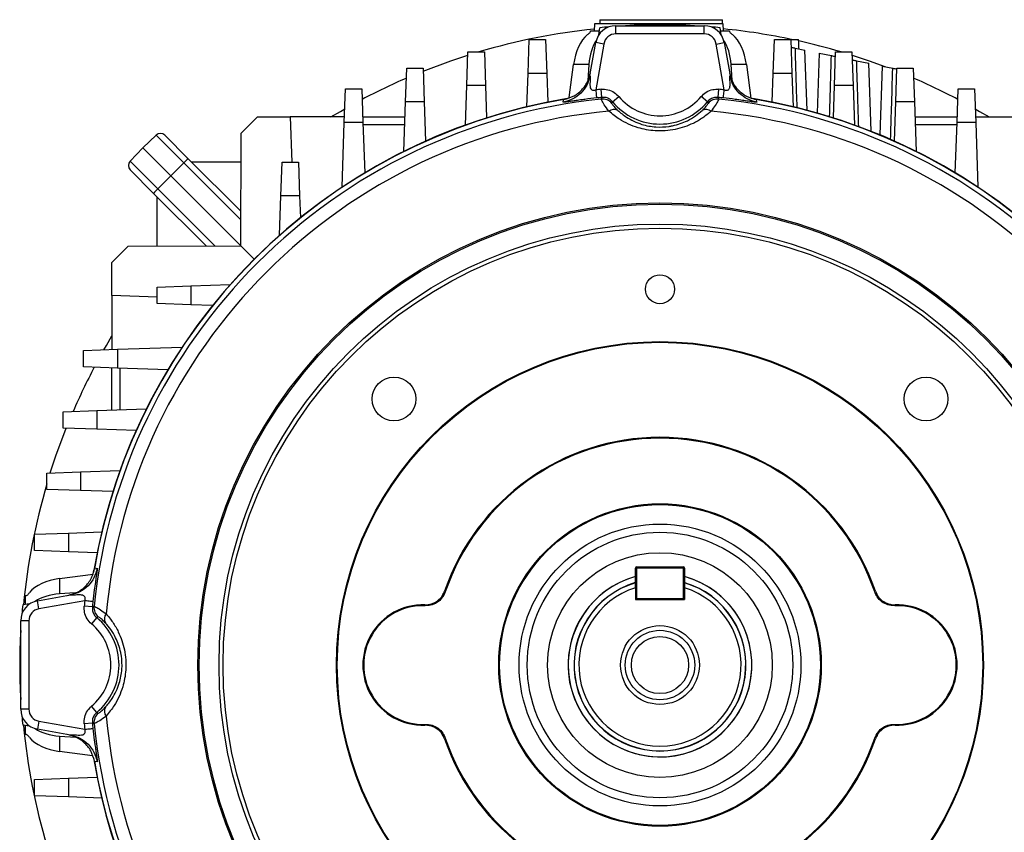
# Model space of a CAD drawing. Units: millimetres. Extents: x -1668 to 1057, y -957 to 957.
# Drawn here: x -215 to 26, y -66 to 133 of the extents above; entities that cross this region are included whole.
import ezdxf

# ---------------------------------------------------------------- set-up
doc = ezdxf.new("R2010")
doc.units = ezdxf.units.MM

msp = doc.modelspace()

# ---------------------------------------------------------------- linework, layer by layer
at = {"color": 7, "linetype": 'Continuous', "lineweight": 25}
for p, q in [((-73.47, 133.29), (-73.47, 132.29)), ((-73.47, 133.29), (-43.47, 133.29)), ((-43.47, 132.29), (-43.47, 133.29)), ((-75.76, 130.39), (-75.75, 130.59)), ((-75.75, 130.59), (-73.56, 130.59)), ((-74.8, 132.29), (-74.86, 130.59)), ((-43.26, 132.29), (-74.8, 132.29)), ((-73.69, 129.62), (-73.47, 131.31)), ((-69.55, 129.81), (-69.55, 131.81)), ((-69.55, 131.81), (-47.94, 131.81)), ((-47.94, 129.81), (-47.94, 131.81)), ((-43.81, 129.62), (-44.03, 131.31)), ((-43.94, 130.59), (-41.75, 130.59)), ((-43.2, 130.59), (-43.26, 132.29)), ((-41.75, 130.59), (-41.74, 130.39)), ((-91.04, 120.14), (-90.75, 128.4)), ((-90.75, 128.4), (-86.75, 128.4)), ((-86.75, 128.4), (-86.46, 120.14)), ((-47.94, 129.81), (-69.55, 129.81)), ((-31.04, 120.14), (-30.75, 128.4)), ((-30.75, 128.4), (-26.75, 128.4)), ((-26.75, 128.4), (-26.46, 120.14)), ((-26.75, 128.4), (-24.82, 128.4)), ((-106.04, 117.14), (-105.75, 125.4)), ((-105.75, 125.4), (-101.75, 125.4)), ((-101.75, 125.4), (-101.46, 117.14)), ((-75.9, 119.61), (-74.48, 127.68)), ((-72.51, 127.33), (-74.49, 116.12)), ((-72.51, 127.33), (-74.48, 127.68)), ((-44.99, 127.33), (-43.02, 127.68)), ((-43.01, 116.12), (-44.99, 127.33)), ((-43.02, 127.68), (-41.6, 119.61)), ((-25.7, 126.34), (-23.26, 125.84)), ((-22.75, 111.13), (-23.26, 125.84)), ((-16.04, 117.14), (-15.75, 125.4)), ((-15.75, 125.4), (-11.75, 125.4)), ((-11.75, 125.4), (-11.46, 117.14)), ((-19.76, 125.12), (-20.27, 110.44)), ((-19.76, 125.12), (-16.78, 124.5)), ((-10.68, 123.25), (-7.65, 122.62)), ((-121.04, 113.14), (-120.75, 121.4)), ((-120.75, 121.4), (-116.75, 121.4)), ((-116.75, 121.4), (-116.46, 113.14)), ((-80.95, 114.25), (-79.9, 122.33)), ((-76.15, 122.33), (-79.9, 122.33)), ((-76.15, 122.33), (-76.44, 118.33)), ((-41.06, 118.45), (-41.34, 122.33)), ((-37.59, 122.33), (-41.34, 122.33)), ((-37.59, 122.33), (-36.52, 114.04)), ((-7.07, 105.98), (-7.65, 122.62)), ((-4.37, 121.95), (-4.96, 105.11)), ((-4.37, 121.95), (-1.77, 121.41)), ((-1.04, 113.14), (-0.75, 121.4)), ((-0.75, 121.4), (3.25, 121.4)), ((3.25, 121.4), (3.54, 113.14)), ((-91.32, 111.98), (-91.04, 120.14)), ((-86.46, 120.14), (-91.04, 120.14)), ((-86.46, 120.14), (-86.21, 113.1)), ((-31.28, 113.1), (-31.04, 120.14)), ((-26.46, 120.14), (-31.04, 120.14)), ((-26.46, 120.14), (-26.18, 111.98)), ((-136.04, 108.14), (-135.75, 116.4)), ((-135.75, 116.4), (-131.75, 116.4)), ((-131.75, 116.4), (-131.46, 108.14)), ((-106.37, 107.49), (-106.04, 117.14)), ((-101.46, 117.14), (-106.04, 117.14)), ((-101.46, 117.14), (-101.18, 109.25)), ((-72.96, 114.27), (-73.17, 116.26)), ((-44.53, 114.27), (-44.33, 116.26)), ((-16.31, 109.25), (-16.04, 117.14)), ((-11.46, 117.14), (-16.04, 117.14)), ((-11.46, 117.14), (-11.12, 107.49)), ((13.96, 108.14), (14.25, 116.4)), ((14.25, 116.4), (18.25, 116.4)), ((18.25, 116.4), (18.54, 108.14)), ((-73.14, 113.86), (-72.96, 114.27)), ((-70.35, 113.2), (-68.81, 114.47)), ((-47.15, 113.2), (-48.69, 114.47)), ((-44.53, 114.27), (-44.36, 113.86)), ((-121.46, 101.04), (-121.04, 113.14)), ((-116.46, 113.14), (-121.04, 113.14)), ((-116.46, 113.14), (-116.13, 103.56)), ((-70.35, 113.2), (-70.54, 112.81)), ((-46.96, 112.81), (-47.15, 113.2)), ((-1.37, 103.56), (-1.04, 113.14)), ((3.54, 113.14), (-1.04, 113.14)), ((3.54, 113.14), (3.96, 101.04)), ((-161.26, 105.48), (-157.25, 109.49)), ((-157.25, 109.49), (-149.25, 109.49)), ((-149.25, 109.49), (-148.84, 98.4)), ((-135.99, 109.49), (-149.25, 109.49)), ((-131.51, 109.49), (-121.16, 109.49)), ((3.67, 109.49), (14.01, 109.49)), ((18.49, 109.49), (31.75, 109.49)), ((-136.59, 92.28), (-136.04, 108.14)), ((-131.46, 108.14), (-136.04, 108.14)), ((-131.46, 108.14), (-131.03, 95.79)), ((-121.23, 107.56), (-131.44, 107.56)), ((13.94, 107.56), (3.73, 107.56)), ((13.53, 95.79), (13.96, 108.14)), ((18.54, 108.14), (13.96, 108.14)), ((18.54, 108.14), (19.09, 92.28)), ((-182.06, 105.03), (-185.32, 101.88)), ((-175.29, 98.26), (-182.06, 105.03)), ((-179.96, 105.01), (-174.21, 99.26)), ((-161.36, 77.92), (-161.26, 105.48)), ((-188.47, 98.63), (-185.32, 101.88)), ((-185.32, 101.88), (-178.5, 95.06)), ((-174.21, 99.26), (-161.33, 86.38)), ((-188.47, 98.63), (-181.69, 91.86)), ((-182.7, 90.78), (-188.45, 96.52)), ((-175.29, 98.26), (-178.5, 95.06)), ((-161.34, 84.3), (-175.29, 98.26)), ((-161.29, 98.4), (-173.35, 98.4)), ((-151.54, 90.14), (-151.25, 98.4)), ((-151.25, 98.4), (-147.25, 98.4)), ((-147.25, 98.4), (-146.96, 90.14)), ((-181.69, 91.86), (-178.5, 95.06)), ((-178.5, 95.06), (-161.36, 77.92)), ((-181.69, 91.86), (-167.74, 77.9)), ((-169.81, 77.89), (-182.7, 90.78)), ((-181.84, 77.85), (-181.84, 89.91)), ((-151.87, 80.52), (-151.54, 90.14)), ((-146.96, 90.14), (-151.54, 90.14)), ((-146.96, 90.14), (-146.77, 84.82)), ((-192.93, 73.81), (-188.92, 77.83)), ((-188.92, 77.83), (-161.36, 77.92)), ((-161.36, 77.92), (-158.1, 74.66)), ((-192.93, 65.81), (-192.93, 73.81)), ((-181.84, 67.81), (-173.57, 68.1)), ((-181.84, 63.81), (-181.84, 67.81)), ((-173.57, 68.1), (-163.95, 68.44)), ((-173.57, 68.1), (-173.57, 63.52)), ((-181.84, 65.33), (-192.93, 65.81)), ((-192.93, 65.81), (-192.93, 52.55)), ((-173.57, 63.52), (-181.84, 63.81)), ((-168.26, 63.34), (-173.57, 63.52)), ((-191.57, 52.6), (-175.71, 53.15)), ((-199.84, 52.31), (-191.57, 52.6)), ((-199.84, 48.31), (-199.84, 52.31)), ((-191.57, 52.6), (-191.57, 48.02)), ((-191.57, 48.02), (-199.84, 48.31)), ((-192.93, 37.73), (-192.93, 48.07)), ((-179.23, 47.59), (-191.57, 48.02)), ((-191, 48), (-191, 37.79)), ((-204.84, 37.31), (-196.57, 37.6)), ((-204.84, 33.31), (-204.84, 37.31)), ((-196.57, 37.6), (-184.48, 38.02)), ((-196.57, 37.6), (-196.57, 33.02)), ((-196.57, 33.02), (-204.84, 33.31)), ((-187, 32.69), (-196.57, 33.02)), ((-208.84, 22.31), (-200.57, 22.6)), ((-208.84, 18.31), (-208.84, 22.31)), ((-200.57, 22.6), (-190.93, 22.94)), ((-200.57, 22.6), (-200.57, 18.02)), ((-200.57, 18.02), (-208.84, 18.31)), ((-192.69, 17.75), (-200.57, 18.02)), ((-211.84, 7.31), (-203.57, 7.6)), ((-211.84, 3.31), (-211.84, 7.31)), ((-203.57, 7.6), (-195.42, 7.88)), ((-203.57, 7.6), (-203.57, 3.02)), ((-203.57, 3.02), (-211.84, 3.31)), ((-196.54, 2.78), (-203.57, 3.02)), ((-64.5, -0.94), (-64.75, -0.94)), ((-64.75, -5.77), (-64.75, -0.94)), ((-64.5, -0.94), (-64.5, -0.69)), ((-64.5, -0.69), (-53, -0.69)), ((-53, -0.94), (-64.5, -0.94)), ((-64.5, -0.94), (-64.5, -8.44)), ((-53, -0.69), (-53, -0.94)), ((-52.75, -0.94), (-53, -0.94)), ((-53, -8.44), (-53, -0.94)), ((-52.75, -0.94), (-52.75, -5.77)), ((-205.76, -3.53), (-197.48, -2.46)), ((-205.76, -3.53), (-205.76, -7.28)), ((-201.89, -7), (-205.76, -7.28)), ((-64.75, -5.77), (-64.75, -8.69)), ((-52.75, -5.77), (-52.75, -8.69)), ((-214.03, -7.69), (-213.83, -7.68)), ((-214.03, -9.88), (-214.03, -7.69)), ((-211.12, -8.96), (-203.05, -7.54)), ((-210.77, -10.93), (-211.12, -8.96)), ((-199.55, -8.95), (-210.77, -10.93)), ((-64.5, -8.44), (-64.75, -8.44)), ((-64.75, -8.69), (-52.75, -8.69)), ((-64.5, -8.44), (-53, -8.44)), ((-64.5, -8.69), (-64.5, -8.44)), ((-52.75, -8.44), (-53, -8.44)), ((-53, -8.44), (-53, -8.69)), ((-213.06, -9.75), (-214.75, -9.97)), ((-197.7, -10.47), (-199.69, -10.27)), ((-197.7, -10.47), (-197.29, -10.3)), ((-213.25, -13.88), (-215.25, -13.88)), ((-215.25, -35.49), (-215.25, -13.88)), ((-213.25, -13.88), (-213.25, -35.49)), ((-196.64, -13.09), (-197.91, -14.63)), ((-196.25, -12.9), (-196.64, -13.09)), ((-213.25, -35.49), (-215.25, -35.49)), ((-196.64, -36.29), (-197.91, -34.75)), ((-210.77, -38.45), (-211.12, -40.42)), ((-210.77, -38.45), (-199.55, -40.43)), ((-196.64, -36.29), (-196.25, -36.48)), ((-213.06, -39.63), (-214.75, -39.41)), ((-214.03, -41.69), (-214.03, -39.5)), ((-203.05, -41.84), (-211.12, -40.42)), ((-197.7, -38.9), (-199.69, -39.11)), ((-197.29, -39.08), (-197.7, -38.9)), ((-213.83, -41.7), (-214.03, -41.69)), ((-205.76, -42.09), (-201.76, -42.38)), ((-205.76, -42.09), (-205.76, -45.84)), ((-197.68, -46.89), (-205.76, -45.84)), ((-211.84, -52.69), (-203.57, -52.4)), ((-211.84, -56.69), (-211.84, -52.69)), ((-203.57, -52.4), (-196.54, -52.15)), ((-203.57, -52.4), (-203.57, -56.98)), ((-203.57, -56.98), (-211.84, -56.69)), ((-195.42, -57.26), (-203.57, -56.98))]:
    msp.add_line(p, q, dxfattribs=at)
at = {"color": 7, "linetype": 'Continuous', "lineweight": 25, "flags": 128}
for points in [[(-116.72, 120.68), (-109.93, 123.2), (-105.78, 124.58)], [(-11.72, 124.58), (-7.56, 123.2), (-3.7, 121.81)], [(-82.42, 113.12), (-82.33, 113.7), (-82.32, 113.77)], [(-35.17, 113.77), (-35.09, 113.24), (-35.07, 113.12)], [(-139.29, 109.49), (-137, 110.84), (-135.92, 111.46)], [(18.42, 111.46), (19.5, 110.84), (21.8, 109.49)], [(-194.9, 52.48), (-194.28, 53.56), (-192.93, 55.86)], [(-208.02, 22.34), (-206.64, 26.5), (-204.11, 33.29)], [(-197.2, -1.12), (-196.68, -1.03), (-196.56, -1.01)], [(-111.47, -6.59), (-111.38, -6.7), (-111.31, -6.79)], [(-6.18, -6.79), (-6.12, -6.7), (-6.03, -6.59)], [(-116.22, -10.17), (-116.27, -10.08), (-116.33, -9.96)], [(-1.17, -9.96), (-1.23, -10.08), (-1.28, -10.17)], [(-116.33, -39.42), (-116.27, -39.3), (-116.22, -39.21)], [(-1.28, -39.21), (-1.23, -39.3), (-1.17, -39.42)], [(-111.31, -42.59), (-111.38, -42.68), (-111.47, -42.79)], [(-6.03, -42.79), (-6.12, -42.68), (-6.18, -42.59)], [(-196.56, -48.36), (-197.14, -48.27), (-197.2, -48.26)]]:
    msp.add_lwpolyline(points, dxfattribs=at)
at = {"color": 7, "linetype": 'Continuous', "lineweight": 25}
for centre, radius in [((-58.75, -24.69), 113.14), ((-58.75, -24.69), 112.79), ((-58.75, -24.69), 107.95), ((-58.75, -24.69), 106.95), ((-58.75, -24.69), 79.17), ((-58.75, -24.69), 79), ((-123.87, 40.44), 5.36), ((6.38, 40.44), 5.36), ((-58.75, -24.69), 39.47), ((-58.75, -24.69), 39.26), ((-58.75, -24.69), 34.5), ((-58.75, -24.69), 32.5), ((-58.75, -24.69), 27.5), ((-58.75, -24.69), 9.65), ((-58.75, -24.69), 8.5), ((-58.75, -24.69), 7)]:
    msp.add_circle(centre, radius, dxfattribs=at)
at = {"color": 7, "linetype": 'Continuous'}
msp.add_circle((-58.75, 67.31), 3.55, dxfattribs=at)
at = {"color": 7, "linetype": 'Continuous', "lineweight": 25}
for centre, radius, start, end in [((-58.75, -24.69), 156.5, 95.9023, 106.4575), ((-69.55, 126.81), 5, 90, 170), ((-58.75, -13.94), 146, 94.9058, 95.7858), ((-58.75, -13.94), 146, 86.6887, 93.3113), ((-47.94, 126.81), 5, 10, 90), ((-58.75, -13.94), 146, 84.2142, 85.0942), ((-58.75, -24.69), 156.5, 78.0143, 84.3057), ((-69.55, 126.81), 3, 90, 170), ((-47.94, 126.81), 3, 10, 90), ((-58.75, -24.69), 156.5, 73.5425, 77.4704), ((-58.75, -24.69), 156.5, 113.3726, 117.7666), ((-58.75, -24.69), 156.5, 62.2334, 66.6274), ((-58.75, -24.69), 141.68, 95.8414, 96.3771), ((-58.75, -24.69), 141.68, 83.6229, 84.1586), ((-58.75, -24.69), 140.5, 99.3, 170.6882), ((-58.75, -24.69), 139.29, 95.9289, 174.0711), ((-58.75, -24.69), 140.45, 99.6626, 170.3374), ((-58.75, -24.69), 139.68, 95.8414, 96.3771), ((-72.83, 110.87), 3, 40.3372, 95.8901), ((-58.75, 122.81), 13.07, 219.6439, 320.3561), ((-44.67, 110.87), 3, 84.1099, 139.6628), ((-58.75, -24.69), 139.68, 83.6229, 84.1586), ((-58.75, -24.69), 139.29, 5.9289, 84.0711), ((-58.75, -24.69), 140.5, 9.3, 80.6882), ((-58.75, -24.69), 140.45, 9.6626, 80.3374), ((-58.75, -24.69), 136.15, 95.2716, 174.7284), ((-70.02, 109.34), 1.98, 61.8739, 128.656), ((-58.75, 122.81), 15.07, 219.6439, 320.3561), ((-47.48, 109.34), 1.98, 51.344, 118.1261), ((-58.75, -24.69), 136.15, 5.2716, 84.7284), ((-181.02, 103.95), 1.5, 45, 134), ((-167.59, 91.07), 10.54, 128.9542, 136.9779), ((-187.39, 97.59), 1.5, 136, 225), ((-174.5, 84.15), 10.54, 133.0221, 141.0458), ((-58.75, -24.69), 156.5, 152.2334, 156.6274), ((-58.75, -24.69), 55.74, 18.9511, 161.0489), ((-58.75, -24.69), 55.53, 18.8046, 161.1954), ((-58.75, -24.69), 156.5, 163.5425, 174.594), ((-64.5, -0.94), 0.25, 90, 180), ((-53, -0.94), 0.25, 0, 90), ((-58.75, -24.69), 22.5, 168.0909, 74.534), ((-58.75, -24.69), 22.47, 105.4836, 270), ((-58.75, -24.69), 22.5, 105.466, 168.0909), ((-58.75, -24.69), 21, 106.6015, 73.3985), ((-58.75, -24.69), 22.48, 270, 74.5164), ((-58.75, -24.69), 19.85, 107.5981, 72.4019), ((-210.25, -13.88), 5, 100, 180), ((-58.75, -24.69), 141.68, 173.6229, 174.1586), ((-58.75, -24.69), 139.68, 173.6229, 174.1586), ((-64.5, -8.44), 0.25, 180, 270), ((-53, -8.44), 0.25, 270, 0), ((-69.49, -24.69), 146, 174.2142, 175.0942), ((-210.25, -13.88), 3, 100, 180), ((-194.31, -10.61), 3, 174.1099, 229.6628), ((-116.75, -24.69), 14.74, 88.3714, 271.6286), ((-116.75, -24.69), 14.53, 87.9187, 272.0813), ((-0.75, -24.69), 14.53, 267.9187, 92.0813), ((-0.75, -24.69), 14.74, 268.3714, 91.6286), ((-206.25, -24.69), 15.07, 309.6439, 50.3561), ((-192.78, -13.42), 1.98, 141.344, 208.1261), ((-69.49, -24.69), 146, 176.6887, 183.3113), ((-206.25, -24.69), 13.07, 309.6439, 50.3561), ((-210.25, -35.49), 5, 180, 260), ((-210.25, -35.49), 3, 180, 260), ((-192.78, -35.96), 1.98, 151.8739, 218.656), ((-69.49, -24.69), 146, 184.9058, 185.7858), ((-194.31, -38.77), 3, 130.3372, 185.8901), ((-58.75, -24.69), 136.15, 185.2716, 264.7284), ((-58.75, -24.69), 136.15, 275.2716, 354.7284), ((-58.75, -24.69), 156.5, 185.4199, 196.4575), ((-58.75, -24.69), 141.68, 185.8414, 186.3771), ((-58.75, -24.69), 139.68, 185.8414, 186.3771), ((-58.75, -24.69), 139.29, 185.9289, 264.0711), ((-58.75, -24.69), 139.29, 275.9289, 354.0711), ((-58.75, -24.69), 55.74, 198.9511, 341.0489), ((-58.75, -24.69), 55.53, 198.8046, 341.1954), ((-58.75, -24.69), 140.5, 189.3, 250.4785), ((-58.75, -24.69), 140.5, 279.3, 350.6882), ((-58.75, -24.69), 140.45, 189.6626, 250.3641), ((-58.75, -24.69), 140.45, 279.6626, 350.3374)]:
    msp.add_arc(centre, radius, start, end, dxfattribs=at)
at = {"color": 8, "linetype": 'Continuous', "lineweight": 25}
for start, end in [(106.6951, 270), (270, 73.8153)]:
    msp.add_arc((-58.75, -24.69), 21.05, start, end, dxfattribs=at)
at = {"color": 7, "linetype": 'Continuous', "lineweight": 25}
for centre, major_axis, start_param, end_param in [((-74.3, 120.59), (0.43, 10), 0.46699, 1.420666), ((-70.45, 120.59), (-0.43, 10), 0.665531, 1.371861), ((-47.04, 120.59), (0.43, 10), 4.911325, 5.617654), ((-43.19, 120.59), (-0.43, 10), 4.862519, 5.816195), ((-204.03, -9.13), (10, 0.43), 1.720927, 2.674603), ((-204.03, -12.98), (10, -0.43), 1.769732, 2.476061), ((-204.03, -36.39), (10, 0.43), 3.807124, 4.513453), ((-204.03, -40.24), (10, -0.43), 3.608583, 4.562259)]:
    msp.add_ellipse(centre, major_axis=major_axis, ratio=0.572878, start_param=start_param, end_param=end_param, dxfattribs=at)
for points, knots in [([(-76.5, 129.63), (-76.28, 129.8), (-75.87, 130.14), (-75.79, 130.31), (-75.76, 130.39)], [0, 0, 0, 0, 0.5226457, 1, 1, 1, 1]), ([(-41.74, 130.39), (-41.7, 130.3), (-41.62, 130.14), (-41.2, 129.79), (-41, 129.63)], [0, 0, 0, 0, 0.507725, 1, 1, 1, 1]), ([(-24.71, 126.14), (-24.74, 126.59), (-24.77, 127.34), (-24.81, 128.1), (-24.82, 128.4)], [0, 0, 0, 0, 0.601826, 1, 1, 1, 1]), ([(-26.68, 126.54), (-26.66, 126.54), (-26.62, 126.53), (-26.29, 126.46), (-25.94, 126.39), (-25.73, 126.35), (-25.7, 126.34)], [0, 0, 0, 0, 0.31666, 0.63322, 0.953061, 1, 1, 1, 1]), ([(-25.7, 126.34), (-25.63, 123.99), (-25.49, 119.13), (-25.34, 114.27), (-25.26, 111.76)], [0, 0, 0, 0, 0.483442, 1, 1, 1, 1]), ([(-17.24, 109.54), (-17.16, 111.96), (-17.01, 116.95), (-16.85, 121.94), (-16.78, 124.5)], [0, 0, 0, 0, 0.485464, 1, 1, 1, 1]), ([(-16.78, 124.5), (-16.59, 124.46), (-16.23, 124.39), (-15.86, 124.31), (-15.81, 124.3), (-15.79, 124.3)], [0, 0, 0, 0, 0.325367, 0.650869, 1, 1, 1, 1]), ([(-11.68, 123.45), (-11.66, 123.45), (-11.62, 123.44), (-11.29, 123.37), (-10.93, 123.3), (-10.72, 123.25), (-10.68, 123.25)], [0, 0, 0, 0, 0.313903, 0.627708, 0.944635, 1, 1, 1, 1]), ([(-10.68, 123.25), (-10.59, 120.11), (-10.42, 114.75), (-10.25, 109.38), (-10.19, 107.15)], [0, 0, 0, 0, 0.584274, 1, 1, 1, 1]), ([(-2.3, 103.97), (-2.22, 106.48), (-2.04, 112.3), (-1.87, 118.11), (-1.77, 121.41)], [0, 0, 0, 0, 0.432066, 1, 1, 1, 1]), ([(-1.77, 121.41), (-1.58, 121.37), (-1.21, 121.3), (-0.86, 121.23), (-0.76, 121.2), (-0.76, 121.2), (-0.76, 121.2)], [0, 0, 0, 0, 0.3213256, 0.6427844, 0.9607658, 1, 1, 1, 1]), ([(-82.32, 113.77), (-81.45, 114), (-79.7, 114.48), (-77.59, 116.24), (-76.27, 118.27), (-75.92, 119.71), (-75.78, 120.27)], [0, 0, 0, 0, 0.27451, 0.549014, 0.82365, 1, 1, 1, 1]), ([(-75.9, 119.61), (-75.9, 119.6), (-75.9, 119.58), (-75.89, 119.54), (-75.87, 119.45), (-75.82, 118.9), (-75.91, 117.97), (-75.9, 116.98), (-75.78, 116.44), (-75.53, 116.14), (-75.26, 116.01), (-74.88, 115.99), (-74.62, 116.07), (-74.49, 116.12)], [0, 0, 0, 0, 0.037506, 0.057882, 0.100604, 0.141187, 0.453001, 0.603436, 0.727115, 0.785675, 0.846592, 0.917563, 1, 1, 1, 1]), ([(-43.01, 116.12), (-42.87, 116.07), (-42.61, 115.99), (-42.24, 116.01), (-41.96, 116.14), (-41.78, 116.37), (-41.59, 116.87), (-41.58, 117.79), (-41.65, 118.7), (-41.65, 119.27), (-41.63, 119.45), (-41.61, 119.54), (-41.6, 119.58), (-41.6, 119.6), (-41.6, 119.61)], [0, 0, 0, 0, 0.083028, 0.155207, 0.214277, 0.275363, 0.334291, 0.546352, 0.808451, 0.858906, 0.899477, 0.942165, 0.962509, 1, 1, 1, 1]), ([(-41.71, 120.27), (-41.47, 119.4), (-40.98, 117.65), (-39.21, 115.54), (-37.17, 114.24), (-35.73, 113.9), (-35.17, 113.77)], [0, 0, 0, 0, 0.274842, 0.549688, 0.824448, 1, 1, 1, 1]), ([(-73.17, 116.26), (-72.6, 116.26), (-71.48, 116.26), (-69.93, 115.59), (-69.17, 114.83), (-68.81, 114.47)], [0, 0, 0, 0, 0.343873, 0.687749, 1, 1, 1, 1]), ([(-48.69, 114.47), (-48.28, 114.87), (-47.48, 115.66), (-45.91, 116.27), (-44.84, 116.26), (-44.33, 116.26)], [0, 0, 0, 0, 0.3438729, 0.687749, 1, 1, 1, 1]), ([(-74.26, 114.13), (-75.22, 114.02), (-76.55, 113.87), (-78.12, 113.65), (-78.8, 113.56), (-79.13, 113.51), (-79.23, 113.49), (-79.58, 113.44), (-80.1, 113.36), (-80.73, 113.27), (-81.21, 113.2), (-81.64, 113.15), (-82.06, 113.1), (-82.38, 113.08), (-82.41, 113.11), (-82.42, 113.12)], [0, 0, 0, 0, 0.265963, 0.369772, 0.437572, 0.456307, 0.461884, 0.464933, 0.555926, 0.603623, 0.649554, 0.708128, 0.771931, 0.878119, 1, 1, 1, 1]), ([(-71.26, 110.89), (-71.67, 111.45), (-72.5, 112.59), (-73.06, 113.61), (-73.11, 113.78), (-73.14, 113.86)], [0, 0, 0, 0, 0.355253, 0.725695, 1, 1, 1, 1]), ([(-70.35, 113.2), (-70.57, 113.42), (-71.02, 113.87), (-71.95, 114.27), (-72.63, 114.27), (-72.96, 114.27)], [0, 0, 0, 0, 0.312269, 0.656112, 1, 1, 1, 1]), ([(-44.53, 114.27), (-44.84, 114.27), (-45.48, 114.28), (-46.42, 113.91), (-46.91, 113.44), (-47.15, 113.2)], [0, 0, 0, 0, 0.312269, 0.656112, 1, 1, 1, 1]), ([(-44.36, 113.86), (-44.4, 113.75), (-44.47, 113.54), (-45.13, 112.4), (-45.88, 111.37), (-46.24, 110.89)], [0, 0, 0, 0, 0.349876, 0.693316, 1, 1, 1, 1]), ([(-35.07, 113.12), (-35.09, 113.11), (-35.12, 113.08), (-35.43, 113.1), (-35.85, 113.15), (-36.29, 113.2), (-37.05, 113.31), (-37.74, 113.41), (-38.34, 113.5), (-39.05, 113.61), (-40.71, 113.84), (-42.28, 114.02), (-43.23, 114.13)], [0, 0, 0, 0, 0.121956, 0.228233, 0.292068, 0.3507, 0.396652, 0.534741, 0.537794, 0.562127, 0.733844, 1, 1, 1, 1]), ([(-46.24, 110.89), (-46.9, 110.33), (-48.21, 109.23), (-50.44, 107.95), (-52.73, 107.01), (-55.03, 106.38), (-57.47, 106.06), (-59.85, 106.05), (-62.08, 106.32), (-64.31, 106.85), (-66.53, 107.71), (-69.01, 109.02), (-70.43, 110.2), (-71.26, 110.89)], [0, 0, 0, 0, 0.10426, 0.20839, 0.291047, 0.373622, 0.457169, 0.540685, 0.612994, 0.685342, 0.777424, 0.869622, 1, 1, 1, 1]), ([(-70.54, 112.81), (-70.53, 112.77), (-70.49, 112.67), (-70.07, 112.08), (-69.41, 111.41), (-69.09, 111.09)], [0, 0, 0, 0, 0.278401, 0.649314, 1, 1, 1, 1]), ([(-69.09, 111.09), (-68.4, 110.51), (-67.25, 109.53), (-65.21, 108.41), (-63.37, 107.68), (-61.52, 107.23), (-59.29, 106.94), (-57.28, 107.03), (-55.3, 107.38), (-53.75, 107.81), (-51.85, 108.62), (-50.02, 109.7), (-48.95, 110.63), (-48.41, 111.09)], [0, 0, 0, 0, 0.1345729, 0.2272184, 0.319689, 0.3902898, 0.4608207, 0.5875967, 0.6224284, 0.7042791, 0.7862633, 0.8930438, 1, 1, 1, 1]), ([(-48.41, 111.09), (-48.13, 111.37), (-47.53, 111.97), (-47.03, 112.62), (-46.98, 112.75), (-46.96, 112.81)], [0, 0, 0, 0, 0.302572, 0.64533, 1, 1, 1, 1]), ([(-203.71, -7.65), (-202.83, -7.41), (-201.09, -6.92), (-198.98, -5.15), (-197.68, -3.11), (-197.34, -1.67), (-197.2, -1.12)], [0, 0, 0, 0, 0.274842, 0.549688, 0.824448, 1, 1, 1, 1]), ([(-196.56, -1.01), (-196.55, -1.03), (-196.52, -1.06), (-196.54, -1.37), (-196.58, -1.79), (-196.64, -2.23), (-196.75, -2.99), (-196.85, -3.68), (-196.94, -4.28), (-197.04, -4.99), (-197.28, -6.65), (-197.46, -8.22), (-197.57, -9.17)], [0, 0, 0, 0, 0.1219559, 0.2282335, 0.2920682, 0.3506999, 0.3966519, 0.5347408, 0.5377943, 0.5621267, 0.7338439, 1, 1, 1, 1]), ([(-64.75, -5.77), (-64.75, -5.61), (-64.75, -5.2), (-64.75, -4.8), (-64.75, -4.56)], [0, 0, 0, 0, 0.412352, 1, 1, 1, 1]), ([(-52.75, -4.56), (-52.75, -4.8), (-52.75, -5.2), (-52.75, -5.61), (-52.75, -5.77)], [0, 0, 0, 0, 0.587648, 1, 1, 1, 1]), ([(-213.83, -7.68), (-213.74, -7.64), (-213.57, -7.56), (-213.23, -7.14), (-213.06, -6.94)], [0, 0, 0, 0, 0.507725, 1, 1, 1, 1]), ([(-116.33, -9.96), (-115.77, -9.92), (-114.64, -9.84), (-113.13, -9.02), (-112.03, -7.89), (-111.63, -6.98), (-111.47, -6.59)], [0, 0, 0, 0, 0.265903, 0.531817, 0.797512, 1, 1, 1, 1]), ([(-111.31, -6.79), (-111.55, -7.3), (-112.01, -8.33), (-113.31, -9.46), (-114.77, -10.11), (-115.78, -10.15), (-116.22, -10.17)], [0, 0, 0, 0, 0.263741, 0.527493, 0.791022, 1, 1, 1, 1]), ([(-1.28, -10.17), (-1.84, -10.14), (-2.97, -10.07), (-4.48, -9.26), (-5.61, -8.12), (-6.01, -7.2), (-6.18, -6.79)], [0, 0, 0, 0, 0.263741, 0.527493, 0.791022, 1, 1, 1, 1]), ([(-6.03, -6.59), (-5.8, -7.1), (-5.33, -8.13), (-4.03, -9.25), (-2.58, -9.89), (-1.6, -9.94), (-1.17, -9.96)], [0, 0, 0, 0, 0.2659032, 0.5318171, 0.7975117, 1, 1, 1, 1]), ([(-199.55, -8.95), (-199.51, -8.81), (-199.43, -8.55), (-199.45, -8.18), (-199.58, -7.9), (-199.8, -7.72), (-200.3, -7.53), (-201.23, -7.52), (-202.14, -7.59), (-202.71, -7.59), (-202.89, -7.57), (-202.98, -7.55), (-203.02, -7.54), (-203.04, -7.54), (-203.05, -7.54)], [0, 0, 0, 0, 0.083028, 0.155207, 0.214277, 0.275363, 0.334291, 0.546352, 0.808451, 0.858906, 0.899477, 0.942165, 0.962509, 1, 1, 1, 1]), ([(-197.91, -14.63), (-198.31, -14.22), (-199.1, -13.42), (-199.71, -11.85), (-199.7, -10.78), (-199.69, -10.27)], [0, 0, 0, 0, 0.343873, 0.687749, 1, 1, 1, 1]), ([(-197.7, -10.47), (-197.71, -10.78), (-197.72, -11.42), (-197.35, -12.37), (-196.87, -12.85), (-196.64, -13.09)], [0, 0, 0, 0, 0.312269, 0.656112, 1, 1, 1, 1]), ([(-197.29, -10.3), (-197.18, -10.34), (-196.97, -10.41), (-195.84, -11.07), (-194.81, -11.82), (-194.33, -12.18)], [0, 0, 0, 0, 0.349876, 0.693316, 1, 1, 1, 1]), ([(-194.53, -14.35), (-194.81, -14.07), (-195.4, -13.47), (-196.06, -12.97), (-196.19, -12.92), (-196.25, -12.9)], [0, 0, 0, 0, 0.3025718, 0.6453301, 1, 1, 1, 1]), ([(-194.53, -35.03), (-193.95, -34.34), (-192.97, -33.19), (-191.84, -31.15), (-191.12, -29.31), (-190.66, -27.46), (-190.38, -25.23), (-190.46, -23.22), (-190.82, -21.24), (-191.25, -19.69), (-192.05, -17.79), (-193.14, -15.96), (-194.06, -14.89), (-194.53, -14.35)], [0, 0, 0, 0, 0.134573, 0.227218, 0.319689, 0.39029, 0.460821, 0.587597, 0.622428, 0.704279, 0.786263, 0.893044, 1, 1, 1, 1]), ([(-194.33, -12.18), (-193.77, -12.84), (-192.67, -14.15), (-191.39, -16.38), (-190.45, -18.67), (-189.82, -20.97), (-189.49, -23.41), (-189.48, -25.79), (-189.76, -28.02), (-190.29, -30.25), (-191.14, -32.47), (-192.46, -34.95), (-193.64, -36.37), (-194.33, -37.2)], [0, 0, 0, 0, 0.10426, 0.20839, 0.291047, 0.373622, 0.457169, 0.540685, 0.612994, 0.685342, 0.777424, 0.869622, 1, 1, 1, 1]), ([(-199.69, -39.11), (-199.69, -38.55), (-199.7, -37.42), (-199.03, -35.87), (-198.27, -35.11), (-197.91, -34.75)], [0, 0, 0, 0, 0.343873, 0.687749, 1, 1, 1, 1]), ([(-196.25, -36.48), (-196.21, -36.47), (-196.1, -36.43), (-195.51, -36.01), (-194.85, -35.35), (-194.53, -35.03)], [0, 0, 0, 0, 0.278401, 0.649314, 1, 1, 1, 1]), ([(-196.64, -36.29), (-196.85, -36.51), (-197.31, -36.96), (-197.71, -37.89), (-197.71, -38.57), (-197.7, -38.9)], [0, 0, 0, 0, 0.312269, 0.656112, 1, 1, 1, 1]), ([(-194.33, -37.2), (-194.88, -37.61), (-196.03, -38.44), (-197.05, -39), (-197.22, -39.05), (-197.29, -39.08)], [0, 0, 0, 0, 0.355253, 0.725695, 1, 1, 1, 1]), ([(-203.05, -41.84), (-203.04, -41.84), (-203.02, -41.84), (-202.98, -41.83), (-202.89, -41.81), (-202.34, -41.76), (-201.4, -41.85), (-200.42, -41.84), (-199.87, -41.72), (-199.58, -41.47), (-199.45, -41.2), (-199.43, -40.82), (-199.51, -40.56), (-199.55, -40.43)], [0, 0, 0, 0, 0.037506, 0.057882, 0.100604, 0.141187, 0.453001, 0.603436, 0.727115, 0.785675, 0.846592, 0.917563, 1, 1, 1, 1]), ([(-197.57, -40.2), (-197.46, -41.16), (-197.3, -42.49), (-197.09, -44.06), (-196.99, -44.74), (-196.94, -45.07), (-196.93, -45.17), (-196.88, -45.52), (-196.8, -46.04), (-196.71, -46.67), (-196.64, -47.15), (-196.58, -47.58), (-196.54, -48), (-196.52, -48.32), (-196.55, -48.35), (-196.56, -48.36)], [0, 0, 0, 0, 0.265963, 0.369772, 0.437572, 0.456307, 0.461884, 0.464933, 0.555926, 0.603623, 0.649554, 0.708128, 0.771931, 0.878119, 1, 1, 1, 1]), ([(-111.47, -42.79), (-111.7, -42.28), (-112.17, -41.25), (-113.47, -40.12), (-114.91, -39.49), (-115.9, -39.44), (-116.33, -39.42)], [0, 0, 0, 0, 0.265903, 0.531817, 0.797512, 1, 1, 1, 1]), ([(-116.22, -39.21), (-115.66, -39.24), (-114.53, -39.31), (-113.01, -40.12), (-111.89, -41.25), (-111.49, -42.18), (-111.31, -42.59)], [0, 0, 0, 0, 0.263741, 0.5274927, 0.7910217, 1, 1, 1, 1]), ([(-6.18, -42.59), (-5.95, -42.07), (-5.48, -41.04), (-4.19, -39.91), (-2.73, -39.27), (-1.72, -39.23), (-1.28, -39.21)], [0, 0, 0, 0, 0.263741, 0.527493, 0.791022, 1, 1, 1, 1]), ([(-1.17, -39.42), (-1.73, -39.46), (-2.86, -39.54), (-4.37, -40.36), (-5.47, -41.49), (-5.86, -42.4), (-6.03, -42.79)], [0, 0, 0, 0, 0.265903, 0.531817, 0.797512, 1, 1, 1, 1]), ([(-213.06, -42.44), (-213.24, -42.22), (-213.58, -41.81), (-213.75, -41.73), (-213.83, -41.7)], [0, 0, 0, 0, 0.522646, 1, 1, 1, 1]), ([(-197.2, -48.26), (-197.44, -47.39), (-197.92, -45.64), (-199.68, -43.53), (-201.71, -42.21), (-203.14, -41.86), (-203.71, -41.72)], [0, 0, 0, 0, 0.27451, 0.549014, 0.82365, 1, 1, 1, 1])]:
    msp.add_open_spline(points, degree=3, knots=knots, dxfattribs=at)
for points in [[(-75.9, 119.61), (-76.11, 118.82), (-76.54, 117.23), (-78.05, 115.26), (-80.04, 113.75), (-81.63, 113.33), (-82.42, 113.12)], [(-35.07, 113.12), (-35.87, 113.33), (-37.45, 113.75), (-39.44, 115.26), (-40.96, 117.23), (-41.38, 118.82), (-41.6, 119.61)], [(-74.49, 116.12), (-74.46, 115.86), (-74.4, 115.35), (-74.33, 114.7), (-74.28, 114.24), (-74.27, 114.17), (-74.26, 114.13)], [(-43.23, 114.13), (-43.23, 114.17), (-43.22, 114.24), (-43.17, 114.7), (-43.1, 115.35), (-43.04, 115.86), (-43.01, 116.12)], [(-196.56, -1.01), (-196.77, -1.81), (-197.19, -3.4), (-198.69, -5.38), (-200.67, -6.9), (-202.26, -7.32), (-203.05, -7.54)], [(-197.57, -9.17), (-197.6, -9.17), (-197.68, -9.16), (-198.14, -9.11), (-198.79, -9.04), (-199.3, -8.98), (-199.55, -8.95)], [(-199.55, -40.43), (-199.3, -40.4), (-198.79, -40.34), (-198.14, -40.27), (-197.68, -40.22), (-197.6, -40.21), (-197.57, -40.2)], [(-203.05, -41.84), (-202.26, -42.05), (-200.67, -42.48), (-198.69, -44), (-197.19, -45.98), (-196.77, -47.57), (-196.56, -48.36)]]:
    msp.add_open_spline(points, degree=3, dxfattribs=at)

doc.saveas('drawing.dxf')
